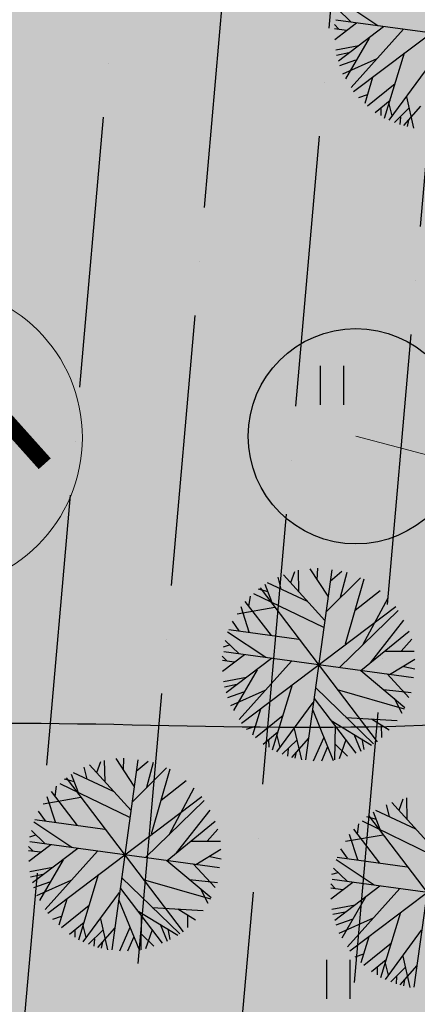
# Model space of a CAD drawing. Units: metres. Extents: x 549444 to 551193, y 6580423 to 6581811.
# Drawn here: x 550265 to 550277, y 6581175 to 6581204 of the extents above; entities that cross this region are included whole.
import ezdxf
from ezdxf.enums import TextEntityAlignment as Align

# ---------------------------------------------------------------- set-up
doc = ezdxf.new("R2010")
doc.units = ezdxf.units.M
for name, color, linetype in [('04343 DP haljastus$0$k-halja-kask', 171, 'Continuous'), ('g$0$12', 7, 'Continuous'), ('g$0$Horisontaal', 7, 'Continuous'), ('K-det-puurkaev', 140, 'Continuous'), ('K-ha-EH-KEELD', 71, 'Continuous'), ('K-ha-muinsuskaitse', 92, 'Continuous'), ('K-xref', 7, 'Continuous')]:
    doc.layers.add(name, color=color, linetype=linetype)
for name, color, linetype, lineweight in [('K-det-puurkaevu-kaitsetsoon', 152, 'Continuous', 25), ('K-dim-ehitusala', 7, 'Continuous', 18), ('K-exp-ha-POSNR', 41, 'Continuous', 20), ('K-exp-NR', 7, 'Continuous', 15)]:
    doc.layers.add(name, color=color, linetype=linetype, lineweight=lineweight)
doc.styles.add('SWISL', font='swissl.ttf')

# ---------------------------------------------------------------- blocks, each defined once
blk = doc.blocks.new('g$0$HEIN')
at = {"linetype": 'Continuous'}
for p, q in [((-0.234, 0.38), (-0.234, -0.381)), ((0.221, 0.38), (0.221, -0.381))]:
    blk.add_line(p, q, dxfattribs=at)
blk = doc.blocks.new('04343 DP haljastus$0$11')
at = {"layer": '04343 DP haljastus$0$k-halja-kask'}
for p, q in [((550274.861, 6581201.918), (550279.375, 6581205.339)), ((550274.453, 6581204.596), (550275.57, 6581203.851)), ((550274.384, 6581204.343), (550274.779, 6581203.96)), ((550274.429, 6581203.748), (550274.299, 6581203.877)), ((550274.306, 6581203.441), (550274.949, 6581203.928)), ((550279.896, 6581203.246), (550274.341, 6581204.011)), ((550274.304, 6581203.761), (550274.651, 6581203.716)), ((550274.416, 6581202.816), (550275.74, 6581203.82)), ((550274.792, 6581202.031), (550276.322, 6581203.74)), ((550275.316, 6581203.485), (550274.625, 6581202.292)), ((550274.335, 6581203.142), (550275.012, 6581203.267)), ((550274.359, 6581202.987), (550274.721, 6581203.06)), ((550275.769, 6581201.141), (550276.352, 6581203.054)), ((550274.46, 6581202.675), (550274.927, 6581202.842)), ((550274.548, 6581202.435), (550275.55, 6581202.887)), ((550275.899, 6581201.079), (550276.961, 6581202.526)), ((550275.418, 6581202.332), (550275.185, 6581201.567)), ((550275.269, 6581201.497), (550276.078, 6581202.15)), ((550275.01, 6581201.742), (550275.267, 6581201.83)), ((550275.496, 6581201.308), (550275.927, 6581201.661)), ((550275.892, 6581201.555), (550275.979, 6581201.207)), ((550276.406, 6581201.758), (550276.617, 6581200.848)), ((550275.655, 6581201.442), (550275.658, 6581201.217)), ((550276.481, 6581201.426), (550276.055, 6581201.01)), ((550276.822, 6581201.485), (550276.323, 6581200.919)), ((550276.228, 6581201.168), (550276.212, 6581200.955)), ((550276.463, 6581201.078), (550276.427, 6581200.891)), ((550274.019, 6581186.422), (550272.806, 6581187.761)), ((550273.019, 6581187.535), (550273.135, 6581187.864)), ((550273.258, 6581187.275), (550273.247, 6581187.895)), ((550274.218, 6581187.905), (550273.453, 6581182.349)), ((550273.575, 6581187.943), (550274.101, 6581187.139)), ((550273.793, 6581187.614), (550273.811, 6581187.962)), ((550274.173, 6581187.581), (550274.518, 6581187.869)), ((550274.481, 6581187.106), (550274.675, 6581187.841)), ((550272.467, 6581186.97), (550272.271, 6581187.476)), ((550273.509, 6581186.985), (550272.337, 6581187.527)), ((550272.735, 6581187.346), (550272.648, 6581187.695)), ((550274.049, 6581186.672), (550275.059, 6581187.678)), ((550275.157, 6581187.632), (550274.613, 6581185.735)), ((550271.933, 6581187.22), (550273.977, 6581186.23)), ((550272.36, 6581187.263), (550272.073, 6581187.339)), ((550272.124, 6581187.384), (550275.546, 6581182.87)), ((550274.902, 6581186.73), (550275.637, 6581187.301)), ((550272.454, 6581185.984), (550271.687, 6581186.981)), ((550271.797, 6581186.836), (550271.84, 6581187.137)), ((550275.13, 6581185.713), (550275.87, 6581187.089)), ((550271.447, 6581186.624), (550272.55, 6581186.819)), ((550271.806, 6581186.081), (550271.567, 6581186.823)), ((550271.578, 6581183.416), (550276.092, 6581186.838)), ((550274.446, 6581185.047), (550276.16, 6581186.721)), ((550271.512, 6581186.125), (550271.313, 6581186.402)), ((550275.352, 6581185.186), (550276.333, 6581186.438)), ((550271.171, 6581186.094), (550272.288, 6581185.35)), ((550271.204, 6581186.16), (550273.252, 6581185.88)), ((550275.074, 6581184.962), (550276.486, 6581186.112)), ((550271.053, 6581185.657), (550271.231, 6581185.712)), ((550271.102, 6581185.841), (550271.496, 6581185.458)), ((550276.248, 6581185.531), (550276.561, 6581185.875)), ((550271.024, 6581184.94), (550271.666, 6581185.427)), ((550276.613, 6581184.745), (550271.058, 6581185.509)), ((550275.79, 6581185.531), (550276.635, 6581185.53)), ((550271.146, 6581185.246), (550271.017, 6581185.376)), ((550271.021, 6581185.259), (550271.368, 6581185.214)), ((550271.133, 6581184.314), (550272.457, 6581185.318)), ((550271.509, 6581183.53), (550273.04, 6581185.238)), ((550275.911, 6581184.848), (550276.651, 6581185.289)), ((550272.033, 6581184.983), (550271.342, 6581183.791)), ((550275.067, 6581184.957), (550276.363, 6581183.88)), ((550275.839, 6581184.86), (550276.478, 6581184.168)), ((550276.327, 6581185.083), (550276.654, 6581185.01)), ((550271.052, 6581184.641), (550271.729, 6581184.766)), ((550271.076, 6581184.485), (550271.438, 6581184.559)), ((550272.486, 6581182.639), (550273.069, 6581184.552)), ((550271.177, 6581184.174), (550271.644, 6581184.341)), ((550271.265, 6581183.933), (550272.268, 6581184.386)), ((550273.743, 6581184.461), (550275.444, 6581182.809)), ((550274.378, 6581184.408), (550276.343, 6581183.838)), ((550275.735, 6581184.407), (550276.546, 6581184.313)), ((550272.616, 6581182.578), (550273.678, 6581184.024)), ((550273.706, 6581184.139), (550274.929, 6581182.539)), ((550276.046, 6581184.148), (550276.269, 6581183.715)), ((550272.135, 6581183.831), (550271.902, 6581183.066)), ((550273.662, 6581183.798), (550274.264, 6581182.329)), ((550271.986, 6581182.996), (550272.795, 6581183.649)), ((550274.202, 6581183.499), (550275.384, 6581182.778)), ((550274.635, 6581183.587), (550276.135, 6581183.493)), ((550275.388, 6581183.543), (550275.902, 6581183.223)), ((550271.728, 6581183.241), (550271.984, 6581183.329)), ((550272.213, 6581182.807), (550272.644, 6581183.16)), ((550273.124, 6581183.256), (550273.334, 6581182.346)), ((550274.318, 6581183.346), (550274.304, 6581182.346)), ((550275.668, 6581183.367), (550275.676, 6581182.998)), ((550272.372, 6581182.941), (550272.376, 6581182.716)), ((550272.61, 6581183.054), (550272.697, 6581182.705)), ((550273.198, 6581182.925), (550272.772, 6581182.509)), ((550273.539, 6581182.983), (550273.04, 6581182.417)), ((550273.985, 6581183), (550273.681, 6581182.301)), ((550274.633, 6581182.93), (550274.442, 6581182.37)), ((550274.871, 6581183.097), (550275.074, 6581182.596)), ((550275.099, 6581182.962), (550275.16, 6581182.647)), ((550272.945, 6581182.666), (550272.929, 6581182.454)), ((550273.18, 6581182.577), (550273.144, 6581182.39)), ((550274.099, 6581182.726), (550273.917, 6581182.307)), ((550274.323, 6581182.802), (550274.685, 6581182.448)), ((550267.345, 6581181.97), (550267.461, 6581182.299)), ((550267.583, 6581181.71), (550267.572, 6581182.33)), ((550268.543, 6581182.34), (550267.779, 6581176.785)), ((550267.901, 6581182.379), (550268.427, 6581181.574)), ((550268.119, 6581182.049), (550268.137, 6581182.397)), ((550268.499, 6581182.016), (550268.843, 6581182.304)), ((550268.807, 6581181.541), (550269, 6581182.276)), ((550267.835, 6581181.42), (550266.663, 6581181.962)), ((550267.06, 6581181.781), (550266.973, 6581182.13)), ((550268.345, 6581180.857), (550267.131, 6581182.196)), ((550268.375, 6581181.107), (550269.385, 6581182.113)), ((550269.482, 6581182.067), (550268.938, 6581180.17)), ((550266.685, 6581181.698), (550266.398, 6581181.774)), ((550266.45, 6581181.819), (550269.872, 6581177.305)), ((550266.793, 6581181.405), (550266.597, 6581181.911)), ((550269.227, 6581181.165), (550269.963, 6581181.736)), ((550266.779, 6581180.419), (550266.013, 6581181.416)), ((550266.123, 6581181.271), (550266.166, 6581181.572)), ((550266.259, 6581181.655), (550268.303, 6581180.665)), ((550269.456, 6581180.148), (550270.196, 6581181.525)), ((550265.772, 6581181.059), (550266.876, 6581181.254)), ((550266.132, 6581180.516), (550265.893, 6581181.258)), ((550265.904, 6581177.851), (550270.418, 6581181.273)), ((550268.772, 6581179.482), (550270.485, 6581181.156)), ((550277.194, 6581179.756), (550275.98, 6581181.096)), ((550276.193, 6581180.87), (550276.309, 6581181.198)), ((550276.432, 6581180.61), (550276.421, 6581181.229)), ((550277.392, 6581181.239), (550276.627, 6581175.684)), ((550265.837, 6581180.561), (550265.638, 6581180.837)), ((550269.678, 6581179.621), (550270.659, 6581180.873)), ((550275.641, 6581180.304), (550275.445, 6581180.811)), ((550276.684, 6581180.319), (550275.512, 6581180.861)), ((550275.909, 6581180.681), (550275.822, 6581181.029)), ((550265.496, 6581180.529), (550266.613, 6581179.785)), ((550265.53, 6581180.595), (550267.577, 6581180.315)), ((550269.4, 6581179.397), (550270.811, 6581180.547)), ((550275.108, 6581180.555), (550277.152, 6581179.564)), ((550275.534, 6581180.597), (550275.247, 6581180.674)), ((550275.299, 6581180.718), (550278.72, 6581176.204)), ((550265.427, 6581180.276), (550265.822, 6581179.893)), ((550270.574, 6581179.966), (550270.887, 6581180.31)), ((550275.628, 6581179.318), (550274.862, 6581180.315)), ((550274.971, 6581180.171), (550275.015, 6581180.471)), ((550265.379, 6581180.093), (550265.557, 6581180.147)), ((550270.938, 6581179.18), (550265.383, 6581179.944)), ((550270.115, 6581179.966), (550270.961, 6581179.965)), ((550274.621, 6581179.959), (550275.725, 6581180.153)), ((550274.98, 6581179.416), (550274.742, 6581180.157)), ((550274.752, 6581176.751), (550279.267, 6581180.172)), ((550265.471, 6581179.681), (550265.342, 6581179.811)), ((550265.347, 6581179.694), (550265.694, 6581179.649)), ((550265.349, 6581179.375), (550265.992, 6581179.862)), ((550265.459, 6581178.749), (550266.783, 6581179.753)), ((550265.834, 6581177.965), (550267.365, 6581179.673)), ((550270.237, 6581179.283), (550270.977, 6581179.724)), ((550274.686, 6581179.46), (550274.487, 6581179.737)), ((550266.359, 6581179.418), (550265.668, 6581178.226)), ((550269.393, 6581179.392), (550270.689, 6581178.315)), ((550270.653, 6581179.518), (550270.98, 6581179.445)), ((550274.345, 6581179.428), (550275.462, 6581178.684)), ((550274.379, 6581179.494), (550276.426, 6581179.214)), ((550265.378, 6581179.076), (550266.055, 6581179.201)), ((550270.165, 6581179.295), (550270.804, 6581178.603)), ((550274.276, 6581179.176), (550274.67, 6581178.793)), ((550265.402, 6581178.92), (550265.763, 6581178.994)), ((550265.502, 6581178.609), (550265.97, 6581178.776)), ((550265.591, 6581178.368), (550266.593, 6581178.821)), ((550266.812, 6581177.074), (550267.395, 6581178.987)), ((550268.069, 6581178.896), (550269.769, 6581177.244)), ((550268.704, 6581178.843), (550270.668, 6581178.273)), ((550270.06, 6581178.842), (550270.872, 6581178.748)), ((550274.227, 6581178.992), (550274.405, 6581179.046)), ((550279.787, 6581178.079), (550274.232, 6581178.844)), ((550268.032, 6581178.574), (550269.255, 6581176.974)), ((550270.371, 6581178.583), (550270.595, 6581178.15)), ((550274.32, 6581178.581), (550274.191, 6581178.71)), ((550274.196, 6581178.593), (550274.542, 6581178.549)), ((550274.198, 6581178.274), (550274.84, 6581178.761)), ((550274.307, 6581177.649), (550275.632, 6581178.653)), ((550274.683, 6581176.864), (550276.214, 6581178.572)), ((550266.461, 6581178.266), (550266.228, 6581177.501)), ((550266.942, 6581177.013), (550268.004, 6581178.459)), ((550267.988, 6581178.233), (550268.59, 6581176.764)), ((550275.208, 6581178.318), (550274.516, 6581177.125)), ((550266.312, 6581177.431), (550267.12, 6581178.084)), ((550268.527, 6581177.934), (550269.71, 6581177.213)), ((550268.961, 6581178.022), (550270.46, 6581177.928)), ((550269.714, 6581177.978), (550270.227, 6581177.658)), ((550274.227, 6581177.975), (550274.903, 6581178.1)), ((550266.053, 6581177.676), (550266.31, 6581177.764)), ((550267.449, 6581177.691), (550267.659, 6581176.781)), ((550268.643, 6581177.781), (550268.629, 6581176.781)), ((550269.993, 6581177.802), (550270.001, 6581177.433)), ((550274.251, 6581177.82), (550274.612, 6581177.893)), ((550274.351, 6581177.508), (550274.819, 6581177.675)), ((550274.44, 6581177.268), (550275.442, 6581177.72)), ((550275.66, 6581175.974), (550276.244, 6581177.886)), ((550266.539, 6581177.242), (550266.969, 6581177.595)), ((550266.698, 6581177.376), (550266.701, 6581177.151)), ((550266.935, 6581177.489), (550267.022, 6581177.14)), ((550267.523, 6581177.36), (550267.098, 6581176.944)), ((550267.865, 6581177.418), (550267.366, 6581176.853)), ((550268.311, 6581177.435), (550268.006, 6581176.737)), ((550268.959, 6581177.365), (550268.767, 6581176.805)), ((550269.197, 6581177.532), (550269.4, 6581177.031)), ((550269.424, 6581177.397), (550269.485, 6581177.082)), ((550275.79, 6581175.912), (550276.852, 6581177.359)), ((550267.271, 6581177.101), (550267.255, 6581176.889)), ((550268.425, 6581177.161), (550268.242, 6581176.742)), ((550268.649, 6581177.237), (550269.011, 6581176.883)), ((550275.31, 6581177.165), (550275.076, 6581176.4)), ((550267.505, 6581177.012), (550267.47, 6581176.825)), ((550275.161, 6581176.33), (550275.969, 6581176.983)), ((550274.902, 6581176.575), (550275.159, 6581176.663)), ((550275.387, 6581176.141), (550275.818, 6581176.494)), ((550276.298, 6581176.591), (550276.508, 6581175.68)), ((550275.546, 6581176.275), (550275.55, 6581176.05)), ((550275.784, 6581176.388), (550275.871, 6581176.04)), ((550276.372, 6581176.259), (550275.947, 6581175.843)), ((550276.714, 6581176.317), (550276.214, 6581175.752)), ((550276.119, 6581176.001), (550276.103, 6581175.788)), ((550276.354, 6581175.911), (550276.319, 6581175.724))]:
    blk.add_line(p, q, dxfattribs=at)
blk = doc.blocks.new('04343 DP haljastus')
at = {"layer": '04343 DP haljastus$0$k-halja-kask'}
blk.add_blockref('04343 DP haljastus$0$11', (0, 0), dxfattribs=at)

msp = doc.modelspace()

# ---------------------------------------------------------------- hatches: boundary and pattern name
at = {"layer": 'K-det-puurkaev', "ltscale": 5}
h = msp.add_hatch(color=256, dxfattribs=at)
h.dxf.hatch_style = 1
edge = h.paths.add_edge_path()
edge.add_arc((550274.929, 6581191.821), 3.155, 0, 360)
h = msp.add_hatch(color=230, dxfattribs=at)
h.dxf.hatch_style = 1
edge = h.paths.add_edge_path()
edge.add_arc((550274.929, 6581191.821), 1.259, 0, 360)
at = {"layer": 'K-det-puurkaevu-kaitsetsoon'}
h = msp.add_hatch(dxfattribs=at)
h.set_pattern_fill('DOTS,_O', color=256, scale=0.8)
h.set_pattern_definition([(0, (1.5425, -1.864), (0.635, 1.27), [0, -1.27])])
edge = h.paths.add_edge_path()
edge.add_arc((550274.929, 6581191.821), 50, 0, 360)
at = {"layer": 'K-exp-ha-POSNR'}
h = msp.add_hatch(color=256, dxfattribs=at)
h.dxf.hatch_style = 2
edge = h.paths.add_edge_path()
edge.add_arc((550262.469, 6581191.779), 4.45, 0, 360)
at = {"layer": 'K-ha-EH-KEELD'}
msp.add_hatch(color=256, dxfattribs=at).paths.add_polyline_path([(550264.43, 6581122.73), (550332.602, 6581174.404), (550272.921, 6581253.138), (550204.749, 6581201.463)])
at = {"layer": 'K-ha-muinsuskaitse'}
h = msp.add_hatch(dxfattribs=at)
h.set_pattern_fill('ANSI36,_I', color=256, angle=40, style=2)
h.set_pattern_definition([(85, (0, 0), (-2.6786590708, 5.8118262745), [7.9375, -1.5875, 0, -1.5875])])
h.paths.add_polyline_path([(550319.082, 6581200.626), (550271.245, 6581127.895), (550215.84, 6581186.832), (550244.473, 6581213.188), (550248.208, 6581248.612), (550275.813, 6581274.153), (550295.458, 6581218.474)])

# ---------------------------------------------------------------- linework, layer by layer
at = {"layer": 'g$0$Horisontaal'}
for points, knots in [([(550306.421, 6580864.557), (550305.748, 6580872.091), (550304.282, 6580888.527), (550286.772, 6580896.815), (550282.913, 6580907.223), (550282.39, 6580914.9), (550283.027, 6580925.422), (550273.338, 6580933.738), (550273.465, 6580946.707), (550288.947, 6580956.605), (550273.707, 6580978.97), (550294.605, 6580992.052), (550284.158, 6581012.096), (550280.336, 6581027.557), (550286.369, 6581043.524), (550280.824, 6581059.028), (550295.16, 6581079.533), (550303.403, 6581103.874), (550314.847, 6581120.716), (550318.261, 6581137.968), (550311.524, 6581156.921), (550331.671, 6581178.34), (550339.956, 6581212.159), (550315.438, 6581227.051), (550319.872, 6581243.008), (550320.652, 6581252.333), (550323.781, 6581261.194), (550324.551, 6581263.884)], [0, 0, 0, 0, 21.444837, 46.784887, 49.220134, 54.386343, 69.982315, 77.557539, 90.873318, 101.665261, 125.689439, 145.602516, 154.155527, 188.006504, 189.980276, 204.971718, 232.367691, 258.756313, 283.323006, 291.900301, 310.904516, 337.798652, 373.823575, 397.833172, 403.955332, 420.864099, 428.392859, 428.392859, 428.392859, 428.392859]), ([(550294.127, 6580831.435), (550278.827, 6580830.816), (550250.8, 6580829.68), (550261.187, 6580867.553), (550241.454, 6580883.961), (550224.59, 6580896.586), (550220.026, 6580914.145), (550220.634, 6580927.7), (550227.608, 6580939.711), (550235.627, 6580959.856), (550248.669, 6580971.559), (550271.359, 6580986.056), (550247.825, 6580992.846), (550251.598, 6581015.118), (550251.583, 6581034.643), (550237.104, 6581057.252), (550261.881, 6581062.6), (550263.472, 6581083.79), (550294.894, 6581088.281), (550267.415, 6581119.387), (550295.431, 6581145.183), (550310.611, 6581169.008), (550318.831, 6581195.185), (550305.784, 6581219.232), (550297.233, 6581240.116), (550290.673, 6581251.905), (550288.662, 6581255.298)], [0, 0, 0, 0, 35.88412, 65.737977, 84.983052, 108.784749, 127.615826, 136.464043, 148.822821, 168.756018, 198.686082, 211.773723, 223.513867, 248.225391, 266.391293, 287.927816, 305.321876, 321.122849, 344.289043, 365.444997, 405.618716, 434.288158, 455.194774, 482.82089, 511.769893, 523.643315, 523.643315, 523.643315, 523.643315]), ([(550264.598, 6581234.27), (550269.44, 6581232.136), (550282.988, 6581223.427), (550301.963, 6581208.207), (550290.707, 6581180.138), (550260.978, 6581185.998), (550238.756, 6581178.637), (550212.577, 6581186.895), (550208.01, 6581155.851), (550170.749, 6581157.685), (550182.861, 6581124.375), (550176.997, 6581100.297), (550174.621, 6581075.641), (550157.248, 6581051.175), (550183.032, 6581040.078), (550180.439, 6581014.342), (550155.835, 6581011.195), (550167.25, 6580988.782), (550194.882, 6580989.709), (550178.664, 6580958.272), (550176.926, 6580936.311), (550179.791, 6580911.673), (550201.308, 6580895.003), (550177.579, 6580871.261), (550195.014, 6580844.198), (550211.65, 6580820.045), (550207.941, 6580794.167), (550194.447, 6580766.5), (550212.978, 6580756.421), (550223.76, 6580750.557)], [407.927956, 407.927956, 407.927956, 407.927956, 423.92724, 454.253485, 468.663686, 500.11696, 526.912845, 543.908449, 567.011042, 595.363648, 618.476808, 647.630339, 672.487699, 695.589812, 716.663782, 736.306489, 754.261834, 769.117627, 790.495598, 814.542818, 843.663232, 863.909599, 886.455893, 907.194774, 941.178017, 967.617748, 994.651459, 1016.763234, 1047.529509, 1047.529509, 1047.529509, 1047.529509])]:
    msp.add_open_spline(points, degree=3, knots=knots, dxfattribs=at)
at = {"layer": 'K-det-puurkaev', "ltscale": 5}
msp.add_circle((550274.929, 6581191.821), 3.155, dxfattribs=at)
at = {"layer": 'K-det-puurkaevu-kaitsetsoon', "lineweight": -3}
msp.add_circle((550274.929, 6581191.821), 50, dxfattribs=at)
at = {"layer": 'K-dim-ehitusala', "ltscale": 5}
msp.add_line((550274.929, 6581191.821), (550320.362, 6581179.786), dxfattribs=at)
at = {"layer": 'K-exp-NR'}
msp.add_circle((550262.469, 6581191.779), 4.45, dxfattribs=at)

# ---------------------------------------------------------------- block references
at = {"layer": 'g$0$12', "xscale": 1.5, "yscale": 1.5, "zscale": 1.5}
for p in [(550274.231, 6581193.31), (550274.418, 6581175.919)]:
    msp.add_blockref('g$0$HEIN', p, dxfattribs=at)
at = {"layer": 'K-xref'}
msp.add_blockref('04343 DP haljastus', (0, 0), dxfattribs=at)

# ---------------------------------------------------------------- texts
at = {"layer": 'K-exp-NR', "style": 'SWISL', "width": 0.99}
msp.add_text('15', height=4.45, rotation=311.799, dxfattribs=at).set_placement((550262.469, 6581191.779), align=Align.MIDDLE_CENTER)

doc.saveas('drawing.dxf')
